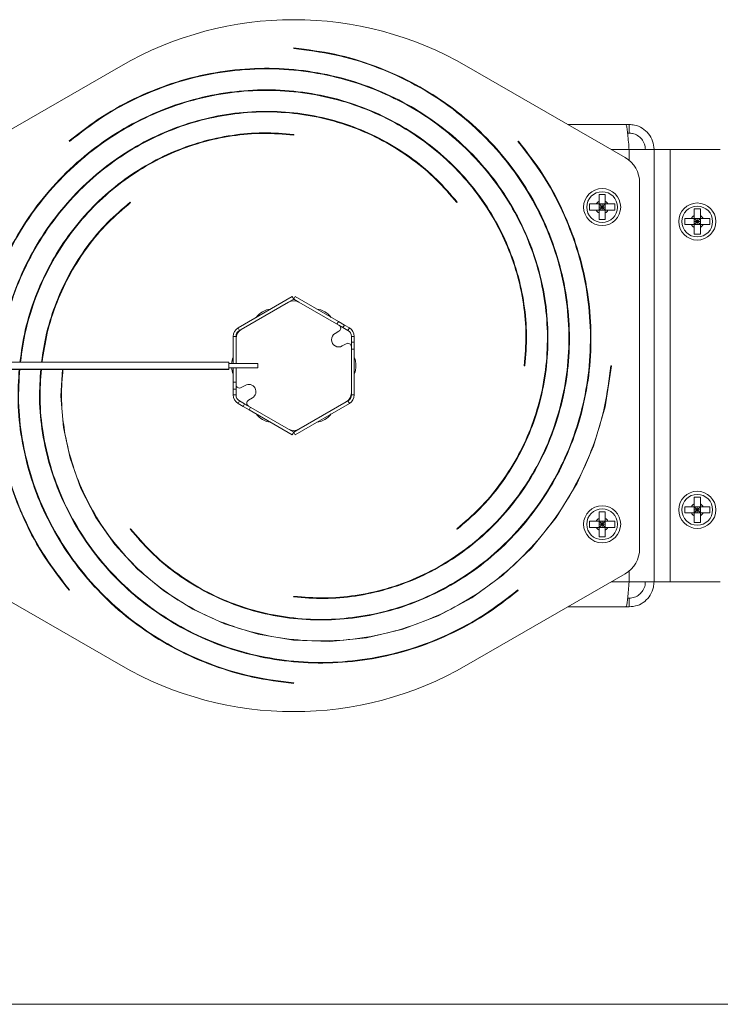
# Model space of a CAD drawing. Units: inches. Extents: x 44 to 216, y -39 to 93.
# Drawn here: x 118 to 124, y 59 to 68 of the extents above; entities that cross this region are included whole.
import ezdxf

# ---------------------------------------------------------------- set-up
doc = ezdxf.new("R2010")
doc.units = ezdxf.units.IN
doc.header["$MEASUREMENT"] = 0

msp = doc.modelspace()

# ---------------------------------------------------------------- linework, layer by layer
at = {"color": 7, "linetype": 'Continuous', "lineweight": 15}
for p, q in [((120.0665, 67.2716), (120.0661, 67.2666)), ((118.5661, 67.1147), (117.1911, 66.3208)), ((122.9411, 66.3208), (121.5661, 67.1147)), ((120.9747, 66.6076), (120.9654, 66.6076)), ((121.3167, 66.6076), (121.3091, 66.6076)), ((122.9473, 66.6076), (122.4444, 66.6076)), ((122.9751, 66.6076), (122.9473, 66.6076)), ((122.9751, 66.6076), (122.9751, 66.5326)), ((120.0661, 66.5166), (120.0667, 66.5216)), ((122.9751, 66.5326), (122.9623, 66.5326)), ((118.1184, 66.465), (118.1216, 66.4612)), ((122.0145, 66.4644), (122.0107, 66.4612)), ((122.9751, 66.3916), (123.1911, 66.3916)), ((123.1911, 62.6416), (123.1911, 66.3916)), ((123.3321, 66.3916), (123.1911, 66.3916)), ((123.3321, 62.6416), (123.3321, 66.3916)), ((123.3321, 66.3916), (123.7661, 66.3916)), ((123.0661, 62.9289), (123.0661, 66.1043)), ((122.7681, 66.0005), (122.7141, 66.0005)), ((118.6519, 65.9308), (118.6488, 65.9348)), ((121.4803, 65.9308), (121.4843, 65.9339)), ((122.6322, 65.9186), (122.6322, 65.8646)), ((122.7141, 65.9424), (122.7141, 65.9186)), ((122.7681, 65.9186), (122.7141, 65.9186)), ((122.7141, 65.8646), (122.7141, 65.9186)), ((122.7141, 65.9186), (122.7411, 65.8916)), ((122.7411, 65.9186), (122.7411, 65.8916)), ((122.7411, 65.8916), (122.7681, 65.9186)), ((122.7681, 65.9424), (122.7681, 65.9186)), ((122.7919, 65.9186), (122.7681, 65.9186)), ((122.7681, 65.8646), (122.7681, 65.9186)), ((122.85, 65.8646), (122.85, 65.9186)), ((117.8242, 65.8775), (117.8315, 65.8799)), ((118.3323, 65.8916), (118.3252, 65.8916)), ((122.7411, 65.8916), (122.7141, 65.8646)), ((122.7141, 65.8916), (122.7411, 65.8916)), ((122.7681, 65.8646), (122.7141, 65.8646)), ((122.7411, 65.8916), (122.7411, 65.8646)), ((122.7681, 65.8646), (122.7411, 65.8916)), ((122.7411, 65.8916), (122.7681, 65.8916)), ((122.7919, 65.8646), (122.7681, 65.8646)), ((123.5931, 65.8755), (123.5391, 65.8755)), ((122.7141, 65.7827), (122.7681, 65.7827)), ((123.4572, 65.7936), (123.4572, 65.7396)), ((123.5153, 65.7936), (123.5391, 65.7936)), ((123.5153, 65.7396), (123.5391, 65.7396)), ((123.5391, 65.8174), (123.5391, 65.7936)), ((123.5391, 65.7936), (123.5391, 65.7396)), ((123.5931, 65.7936), (123.5391, 65.7936)), ((123.5661, 65.7666), (123.5391, 65.7936)), ((123.5391, 65.7396), (123.5661, 65.7666)), ((123.5391, 65.7666), (123.5661, 65.7666)), ((123.5931, 65.7396), (123.5391, 65.7396)), ((123.5931, 65.7936), (123.5661, 65.7666)), ((123.5661, 65.7666), (123.5661, 65.7936)), ((123.5661, 65.7666), (123.5931, 65.7396)), ((123.5661, 65.7666), (123.5931, 65.7666)), ((123.5661, 65.7396), (123.5661, 65.7666)), ((123.5931, 65.8174), (123.5931, 65.7936)), ((123.5931, 65.7936), (123.5931, 65.7396)), ((123.675, 65.7396), (123.675, 65.7936)), ((122.4714, 65.6844), (122.4746, 65.6573)), ((123.5391, 65.6577), (123.5931, 65.6577)), ((120.0536, 65.1156), (119.5836, 64.8443)), ((120.0211, 65.068), (119.6111, 64.8313)), ((120.0661, 65.094), (120.0211, 65.068)), ((120.0661, 65.094), (120.0536, 65.1156)), ((120.0661, 65.094), (120.0786, 65.1156)), ((120.1111, 65.068), (120.0661, 65.094)), ((120.4534, 64.8993), (120.0786, 65.1156)), ((120.4586, 64.8674), (120.1111, 65.068)), ((120.4409, 64.8776), (120.4534, 64.8993)), ((120.4534, 64.8993), (120.5053, 64.8693)), ((119.5836, 64.8443), (119.5961, 64.8226)), ((120.4246, 64.7957), (120.4586, 64.8154)), ((120.4928, 64.8476), (120.4586, 64.8674)), ((120.5053, 64.8693), (120.4928, 64.8476)), ((120.4928, 64.8476), (120.5361, 64.8226)), ((120.5486, 64.8443), (120.5053, 64.8693)), ((120.5361, 64.8226), (120.5486, 64.8443)), ((119.5661, 64.7707), (119.5411, 64.7707)), ((119.5411, 64.7707), (119.5411, 64.5343)), ((119.5661, 64.7707), (119.5661, 64.7533)), ((119.5661, 64.7533), (119.5661, 64.5343)), ((120.5911, 64.7707), (120.5661, 64.7707)), ((120.5661, 64.7707), (120.5661, 64.7207)), ((120.5661, 64.7207), (120.5911, 64.7207)), ((120.5661, 64.6812), (120.5661, 64.7207)), ((120.5911, 64.7207), (120.5911, 64.7707)), ((120.5911, 64.7207), (120.5911, 64.6607)), ((120.5211, 64.7071), (120.4871, 64.6875)), ((120.5661, 64.2799), (120.5661, 64.6812)), ((120.5911, 64.6607), (120.5661, 64.6607)), ((120.5911, 64.2626), (120.5911, 64.6607)), ((119.5046, 64.5468), (115.5439, 64.5468)), ((119.5046, 64.4868), (119.5046, 64.5468)), ((115.5439, 64.4868), (119.5046, 64.4868)), ((115.5439, 64.4847), (119.5046, 64.4847)), ((119.7546, 64.5343), (119.5046, 64.5343)), ((119.5046, 64.4993), (119.7546, 64.4993)), ((119.5046, 64.4972), (119.5271, 64.4972)), ((119.5046, 64.4847), (119.5046, 64.4868)), ((119.5411, 64.4993), (119.5411, 64.3726)), ((119.5661, 64.4993), (119.5661, 64.3521)), ((119.7546, 64.5343), (119.7546, 64.4993)), ((122.0661, 64.5166), (122.0711, 64.516)), ((122.8211, 64.5162), (122.8161, 64.5166)), ((119.5411, 64.3726), (119.5661, 64.3726)), ((119.5411, 64.3126), (119.5411, 64.3726)), ((119.5661, 64.3126), (119.5411, 64.3126)), ((119.5411, 64.3126), (119.5411, 64.2626)), ((119.5661, 64.3521), (119.5661, 64.3126)), ((119.5661, 64.2626), (119.5661, 64.3126)), ((119.6452, 64.3457), (119.6111, 64.3261)), ((119.5411, 64.2626), (119.5661, 64.2626)), ((119.5961, 64.2106), (119.5836, 64.189)), ((119.6394, 64.1856), (119.5961, 64.2106)), ((119.6736, 64.2178), (119.7077, 64.2375)), ((120.5486, 64.189), (120.5361, 64.2106)), ((120.5661, 64.2626), (120.5661, 64.2799)), ((120.5661, 64.2626), (120.5911, 64.2626)), ((119.5836, 64.189), (119.6269, 64.164)), ((119.6269, 64.164), (119.6394, 64.1856)), ((119.6789, 64.134), (119.6269, 64.164)), ((119.6736, 64.1659), (120.0211, 63.9652)), ((119.6914, 64.1556), (119.6789, 64.134)), ((119.6789, 64.134), (120.0536, 63.9176)), ((120.0786, 63.9176), (120.5486, 64.189)), ((120.1111, 63.9652), (120.5211, 64.202)), ((120.0211, 63.9652), (120.0661, 63.9393)), ((120.0661, 63.9393), (120.1111, 63.9652)), ((120.0661, 63.9393), (120.0536, 63.9176)), ((120.0661, 63.9393), (120.0786, 63.9176)), ((122.4751, 63.8445), (122.4751, 63.8567)), ((123.5931, 63.3755), (123.5391, 63.3755)), ((123.4572, 63.2936), (123.4572, 63.2396)), ((123.5153, 63.2936), (123.5391, 63.2936)), ((123.5391, 63.3174), (123.5391, 63.2936)), ((123.5391, 63.2936), (123.5391, 63.2396)), ((123.5931, 63.2936), (123.5391, 63.2936)), ((123.5661, 63.2666), (123.5391, 63.2936)), ((123.5391, 63.2666), (123.5661, 63.2666)), ((123.5391, 63.2396), (123.5661, 63.2666)), ((123.5661, 63.2666), (123.5661, 63.2936)), ((123.5931, 63.2936), (123.5661, 63.2666)), ((123.5661, 63.2666), (123.5931, 63.2396)), ((123.5661, 63.2666), (123.5931, 63.2666)), ((123.5661, 63.2396), (123.5661, 63.2666)), ((123.5931, 63.3174), (123.5931, 63.2936)), ((123.5931, 63.2936), (123.5931, 63.2396)), ((123.675, 63.2396), (123.675, 63.2936)), ((122.7681, 63.2505), (122.7141, 63.2505)), ((122.7141, 63.1924), (122.7141, 63.1686)), ((122.7681, 63.1924), (122.7681, 63.1686)), ((123.5153, 63.2396), (123.5391, 63.2396)), ((123.5931, 63.2396), (123.5391, 63.2396)), ((118.6519, 63.1024), (118.648, 63.0993)), ((121.4803, 63.1024), (121.4834, 63.0985)), ((121.7999, 63.1416), (121.807, 63.1416)), ((122.3081, 63.1558), (122.3007, 63.1533)), ((122.6322, 63.1686), (122.6322, 63.1146)), ((122.7681, 63.1686), (122.7141, 63.1686)), ((122.7141, 63.1146), (122.7141, 63.1686)), ((122.7141, 63.1686), (122.7411, 63.1416)), ((122.7141, 63.1416), (122.7411, 63.1416)), ((122.7411, 63.1416), (122.7141, 63.1146)), ((122.7681, 63.1146), (122.7141, 63.1146)), ((122.7411, 63.1686), (122.7411, 63.1416)), ((122.7411, 63.1416), (122.7681, 63.1686)), ((122.7411, 63.1416), (122.7411, 63.1146)), ((122.7681, 63.1146), (122.7411, 63.1416)), ((122.7411, 63.1416), (122.7681, 63.1416)), ((122.7919, 63.1686), (122.7681, 63.1686)), ((122.7681, 63.1146), (122.7681, 63.1686)), ((122.7919, 63.1146), (122.7681, 63.1146)), ((122.85, 63.1146), (122.85, 63.1686)), ((123.5391, 63.1577), (123.5931, 63.1577)), ((122.7141, 63.0327), (122.7681, 63.0327)), ((117.1911, 62.7124), (118.5661, 61.9185)), ((121.5661, 61.9185), (122.9411, 62.7124)), ((123.1911, 62.6416), (122.9751, 62.6416)), ((123.1911, 62.6416), (123.3321, 62.6416)), ((123.7661, 62.6416), (123.3321, 62.6416)), ((118.1177, 62.5689), (118.1216, 62.5721)), ((120.0661, 62.5166), (120.0655, 62.5117)), ((122.0139, 62.5682), (122.0107, 62.5721)), ((122.9624, 62.5006), (122.9751, 62.5006)), ((122.9751, 62.4256), (122.9751, 62.5006)), ((118.8155, 62.4256), (118.8231, 62.4256)), ((119.1575, 62.4256), (119.1668, 62.4256)), ((122.4444, 62.4256), (122.9473, 62.4256)), ((122.9473, 62.4256), (122.9751, 62.4256)), ((120.0657, 61.7616), (120.0661, 61.7666)), ((80.9661, 58.9791), (143.1661, 58.9791))]:
    msp.add_line(p, q, dxfattribs=at)
at = {"color": 8, "linetype": 'Continuous', "lineweight": 15}
for p, q in [((118.6688, 66.3916), (118.6583, 66.3916)), ((122.9751, 66.3916), (122.8185, 66.3916)), ((122.9751, 66.2973), (122.9751, 66.3916)), ((120.0515, 65.0789), (120.0486, 65.0839)), ((120.0807, 63.9544), (120.0836, 63.9494)), ((122.9751, 62.6416), (122.9751, 62.736)), ((121.4635, 62.6416), (121.4739, 62.6416)), ((122.8185, 62.6416), (122.9751, 62.6416))]:
    msp.add_line(p, q, dxfattribs=at)
at = {"color": 7, "linetype": 'Continuous', "lineweight": 15, "flags": 128}
for points in [[(122.4238, 65.7934), (122.433, 65.7805), (122.4381, 65.7726)], [(120.069, 65.0923), (120.0586, 65.0888), (120.0486, 65.0839)], [(118.0596, 64.4868), (118.0473, 64.2515), (118.0689, 63.982), (118.1269, 63.714), (118.2212, 63.4521), (118.3512, 63.2014), (118.5154, 62.9667), (118.7121, 62.7528), (118.9383, 62.5641), (119.1907, 62.4046), (119.4659, 62.2783), (119.7591, 62.1881), (120.0656, 62.1366), (120.3804, 62.1261), (120.6978, 62.1574), (121.0123, 62.231), (121.3182, 62.347), (121.6097, 62.5042), (121.8813, 62.7008), (122.1275, 62.9343), (122.3435, 63.2012), (122.5246, 63.4978), (122.6667, 63.8194), (122.7665, 64.1606), (122.8211, 64.5162), (122.8211, 64.5162)], [(119.6394, 64.1856), (119.6404, 64.185), (119.6434, 64.1833), (119.6482, 64.1806), (119.6546, 64.1768), (119.6625, 64.1723), (119.6715, 64.1671), (119.6736, 64.1659)], [(120.0633, 63.9409), (120.0736, 63.9445), (120.0836, 63.9494)], [(117.7084, 63.2399), (117.6992, 63.2527), (117.6941, 63.2607)]]:
    msp.add_lwpolyline(points, dxfattribs=at)
at = {"color": 7, "linetype": 'Continuous', "lineweight": 15}
for centre, radius in [((122.7411, 65.8916), 0.1609), ((122.7411, 65.8916), 0.1334), ((123.5661, 65.7666), 0.1609), ((123.5661, 65.7666), 0.1334), ((123.5661, 63.2666), 0.1609), ((123.5661, 63.2666), 0.1334), ((122.7411, 63.1416), 0.1609), ((122.7411, 63.1416), 0.1334)]:
    msp.add_circle(centre, radius, dxfattribs=at)
for centre, radius, start, end in [((120.0661, 64.5166), 3, 60, 120), ((122.8161, 66.1043), 0.25, 0, 60), ((122.7411, 65.8916), 0.0575, 118.00608, 151.99392), ((122.7411, 65.8916), 0.0575, 28.00608, 61.99392), ((122.7411, 65.8916), 0.0575, 208.00608, 241.99392), ((122.7411, 65.8916), 0.0575, 298.00608, 331.99392), ((123.5661, 65.7666), 0.0575, 118.00608, 151.99392), ((123.5661, 65.7666), 0.0575, 208.00608, 241.99392), ((123.5661, 65.7666), 0.0575, 28.00608, 61.99392), ((123.5661, 65.7666), 0.0575, 298.00608, 331.99392), ((120.0661, 64.99), 0.09, 60, 120), ((119.8881, 64.8249), 0.1841, 96.70863, 143.29137), ((120.2441, 64.8249), 0.1841, 36.70863, 83.29137), ((119.6261, 64.7707), 0.085, 120, 180), ((119.6561, 64.7533), 0.09, 120, 180), ((119.6261, 64.7707), 0.06, 120, 180), ((120.4436, 64.8414), 0.03, 300, 60), ((120.5061, 64.7707), 0.06, 0, 60), ((120.5061, 64.7707), 0.085, 0, 60), ((120.4558, 64.7416), 0.0625, 120, 300), ((120.5361, 64.6812), 0.03, 0, 120), ((119.7102, 64.5166), 0.1841, 156.70863, 174.50105), ((120.4221, 64.5166), 0.1841, 336.70863, 23.29137), ((119.7102, 64.5166), 0.1841, 185.41248, 203.29137), ((119.5961, 64.3521), 0.03, 180, 300), ((119.6764, 64.2916), 0.0625, 300, 120), ((119.6261, 64.2626), 0.085, 180, 240), ((119.6261, 64.2626), 0.06, 180, 240), ((119.6886, 64.1919), 0.03, 120, 240), ((120.4761, 64.2799), 0.09, 300, 0), ((120.5061, 64.2626), 0.06, 300, 0), ((120.5061, 64.2626), 0.085, 300, 0), ((119.8881, 64.2084), 0.1841, 216.70863, 263.29137), ((120.2441, 64.2084), 0.1841, 276.70863, 323.29137), ((120.0661, 64.0432), 0.09, 240, 300), ((123.5661, 63.2666), 0.0575, 118.00608, 151.99392), ((123.5661, 63.2666), 0.0575, 28.00608, 61.99392), ((122.7411, 63.1416), 0.0575, 118.00608, 151.99392), ((122.7411, 63.1416), 0.0575, 28.00608, 61.99392), ((123.5661, 63.2666), 0.0575, 208.00608, 241.99392), ((123.5661, 63.2666), 0.0575, 298.00608, 331.99392), ((122.7411, 63.1416), 0.0575, 208.00608, 241.99392), ((122.7411, 63.1416), 0.0575, 298.00608, 331.99392), ((122.8161, 62.9289), 0.25, 300, 0), ((120.0661, 64.5166), 3, 240, 300)]:
    msp.add_arc(centre, radius, start, end, dxfattribs=at)
for points, knots in [([(120.0655, 62.5117), (120.1541, 62.5046), (120.3326, 62.4902), (120.6029, 62.5141), (120.8717, 62.5718), (121.1343, 62.6667), (121.3858, 62.797), (121.6211, 62.9618), (121.8355, 63.1592), (122.0247, 63.3861), (122.1847, 63.6393), (122.3111, 63.9153), (122.4015, 64.2093), (122.4532, 64.5168), (122.4635, 64.8325), (122.432, 65.1508), (122.3582, 65.4663), (122.2418, 65.773), (122.084, 66.0652), (121.8868, 66.3376), (121.6526, 66.5845), (121.3848, 66.801), (121.0873, 66.9827), (120.7647, 67.1244), (120.4226, 67.2271), (120.1857, 67.2567), (120.0665, 67.2716)], [0, 0, 0, 0, 0.035436, 0.071431, 0.10795, 0.145015, 0.182621, 0.220768, 0.259462, 0.298691, 0.33845, 0.378763, 0.419619, 0.461006, 0.502943, 0.545423, 0.588434, 0.631995, 0.6761, 0.720745, 0.765933, 0.811661, 0.857933, 0.904752, 0.952094, 1, 1, 1, 1]), ([(120.0661, 67.2666), (120.185, 67.2517), (120.4215, 67.2221), (120.763, 67.1198), (121.085, 66.9783), (121.3819, 66.7969), (121.6492, 66.5808), (121.8829, 66.3344), (122.0798, 66.0626), (122.2372, 65.7709), (122.3534, 65.4648), (122.4273, 65.15), (122.4587, 64.8323), (122.4481, 64.5173), (122.3967, 64.2105), (122.3066, 63.917), (122.1802, 63.6417), (122.0208, 63.3889), (121.832, 63.1625), (121.618, 62.9657), (121.3832, 62.8013), (121.1323, 62.6712), (120.8703, 62.5766), (120.6022, 62.5191), (120.3325, 62.4952), (120.1545, 62.5095), (120.0661, 62.5166)], [0, 0, 0, 0, 0.047911, 0.095278, 0.142102, 0.188382, 0.23412, 0.279314, 0.323965, 0.368073, 0.411638, 0.45466, 0.497139, 0.539076, 0.580469, 0.62132, 0.661629, 0.701394, 0.740617, 0.779299, 0.817437, 0.855033, 0.892088, 0.9286, 0.964571, 1, 1, 1, 1]), ([(121.4834, 63.0985), (121.5511, 63.1561), (121.6874, 63.2722), (121.8617, 63.4802), (122.011, 63.7111), (122.1296, 63.9638), (122.2152, 64.2338), (122.2651, 64.5167), (122.2771, 64.8079), (122.2505, 65.1021), (122.1846, 65.3943), (122.0788, 65.6789), (121.9348, 65.9507), (121.7539, 66.2047), (121.538, 66.4352), (121.2906, 66.638), (121.0154, 66.8089), (120.7162, 66.9434), (120.3979, 67.0385), (120.0659, 67.0916), (119.7257, 67.1006), (119.3833, 67.0643), (119.0444, 66.9825), (118.7161, 66.8546), (118.4016, 66.6853), (118.2132, 66.5387), (118.1184, 66.465)], [0, 0, 0, 0, 0.035436, 0.071431, 0.10795, 0.145015, 0.182621, 0.220768, 0.259462, 0.298691, 0.33845, 0.378763, 0.419619, 0.461007, 0.502943, 0.545423, 0.588434, 0.631995, 0.6761, 0.720745, 0.765933, 0.811661, 0.857933, 0.904752, 0.952094, 1, 1, 1, 1]), ([(118.1216, 66.4612), (118.2162, 66.5347), (118.4043, 66.681), (118.7182, 66.8501), (119.0459, 66.9777), (119.3841, 67.0594), (119.7259, 67.0956), (120.0654, 67.0866), (120.3968, 67.0337), (120.7144, 66.9387), (121.013, 66.8044), (121.2879, 66.6341), (121.5347, 66.4316), (121.75, 66.2014), (121.9306, 65.9481), (122.0744, 65.6769), (122.1797, 65.3928), (122.2457, 65.1013), (122.2723, 64.8077), (122.2601, 64.5173), (122.2103, 64.235), (122.1249, 63.9657), (122.0066, 63.7135), (121.8577, 63.4832), (121.6838, 63.2756), (121.5478, 63.1599), (121.4803, 63.1024)], [0, 0, 0, 0, 0.04791, 0.095278, 0.142102, 0.188382, 0.23412, 0.279314, 0.323965, 0.368073, 0.411638, 0.45466, 0.497139, 0.539076, 0.580469, 0.62132, 0.661629, 0.701394, 0.740617, 0.779299, 0.817437, 0.855033, 0.892088, 0.9286, 0.964571, 1, 1, 1, 1]), ([(122.0711, 64.516), (122.0782, 64.6046), (122.0925, 64.7831), (122.0686, 65.0534), (122.0109, 65.3222), (121.9161, 65.5848), (121.7858, 65.8363), (121.621, 66.0716), (121.4235, 66.286), (121.1967, 66.4752), (120.9435, 66.6352), (120.6675, 66.7616), (120.3734, 66.852), (120.0659, 66.9037), (119.7503, 66.914), (119.4319, 66.8825), (119.1165, 66.8087), (118.8098, 66.6923), (118.5175, 66.5345), (118.2452, 66.3373), (117.9982, 66.1031), (117.7818, 65.8353), (117.6, 65.5378), (117.4584, 65.2152), (117.3581, 64.8829), (117.3295, 64.6559), (117.3157, 64.5468)], [0, 0, 0, 0, 0.0355788, 0.0717178, 0.1083841, 0.1455974, 0.1833552, 0.2216551, 0.2605044, 0.2998914, 0.3398102, 0.380285, 0.4213055, 0.4628589, 0.5049642, 0.5476145, 0.5907988, 0.6345345, 0.6788171, 0.7236409, 0.7690103, 0.8149223, 0.8613802, 0.9083873, 0.95592, 1, 1, 1, 1]), ([(117.3207, 64.5468), (117.3345, 64.6556), (117.3631, 64.8819), (117.4631, 65.2135), (117.6044, 65.5355), (117.7859, 65.8324), (118.0019, 66.0997), (118.2484, 66.3334), (118.5201, 66.5303), (118.8119, 66.6877), (119.118, 66.8039), (119.4327, 66.8778), (119.7505, 66.9092), (120.0655, 66.8986), (120.3723, 66.8472), (120.6658, 66.7571), (120.9411, 66.6307), (121.1939, 66.4713), (121.4203, 66.2825), (121.617, 66.0685), (121.7815, 65.8337), (121.9115, 65.5828), (122.0061, 65.3208), (122.0636, 65.0527), (122.0875, 64.783), (122.0732, 64.605), (122.0661, 64.5166)], [0, 0, 0, 0, 0.044021, 0.091581, 0.138597, 0.185066, 0.230991, 0.27637, 0.321203, 0.365491, 0.409235, 0.452432, 0.495085, 0.537193, 0.578755, 0.619773, 0.660246, 0.700174, 0.739558, 0.778397, 0.816691, 0.854441, 0.891647, 0.928309, 0.964426, 1, 1, 1, 1]), ([(121.4843, 65.9339), (121.4267, 66.0016), (121.3106, 66.1379), (121.1025, 66.3122), (120.8716, 66.4615), (120.6189, 66.5801), (120.349, 66.6657), (120.066, 66.7156), (119.7748, 66.7276), (119.4806, 66.701), (119.1884, 66.6351), (118.9039, 66.5293), (118.632, 66.3853), (118.3781, 66.2044), (118.1476, 65.9885), (117.9448, 65.7411), (117.7737, 65.4659), (117.64, 65.1666), (117.5448, 64.8583), (117.5168, 64.6477), (117.5034, 64.5468)], [0, 0, 0, 0, 0.049441, 0.09966, 0.150612, 0.202325, 0.254793, 0.308016, 0.362001, 0.416734, 0.472206, 0.52845, 0.585453, 0.643197, 0.701707, 0.760974, 0.820984, 0.88176, 0.943296, 1, 1, 1, 1]), ([(117.5084, 64.5468), (117.5218, 64.6474), (117.5497, 64.8574), (117.6447, 65.1648), (117.7782, 65.4636), (117.9487, 65.7384), (118.1511, 65.9852), (118.3813, 66.2005), (118.6346, 66.3811), (118.9059, 66.5249), (119.1899, 66.6302), (119.4814, 66.6962), (119.775, 66.7228), (120.0655, 66.7106), (120.3477, 66.6608), (120.6171, 66.5754), (120.8692, 66.4571), (121.0995, 66.3082), (121.3071, 66.1343), (121.4229, 65.9983), (121.4803, 65.9308)], [0, 0, 0, 0, 0.056624, 0.118175, 0.178968, 0.239003, 0.298281, 0.356802, 0.414564, 0.471569, 0.527818, 0.583309, 0.638043, 0.692021, 0.745242, 0.797706, 0.849414, 0.900365, 0.95056, 1, 1, 1, 1]), ([(122.9473, 66.6076), (122.9493, 66.6052), (122.9533, 66.6004), (122.9593, 66.5629), (122.9653, 66.5078), (122.9706, 66.4471), (122.9738, 66.4072), (122.9751, 66.3916)], [0, 0, 0, 0, 0.215412, 0.430833, 0.646253, 0.861671, 1, 1, 1, 1]), ([(123.1911, 66.3916), (123.1887, 66.416), (123.1839, 66.4647), (123.1464, 66.5296), (123.0913, 66.5785), (123.0306, 66.604), (122.9907, 66.6066), (122.9751, 66.6076)], [0, 0, 0, 0, 0.215416, 0.430835, 0.646253, 0.861673, 1, 1, 1, 1]), ([(120.0667, 66.5216), (119.9782, 66.5287), (119.7997, 66.543), (119.5293, 66.5191), (119.2605, 66.4614), (118.9979, 66.3666), (118.7465, 66.2363), (118.5111, 66.0715), (118.2967, 65.8741), (118.1076, 65.6472), (117.9474, 65.394), (117.8217, 65.1179), (117.7315, 64.8338), (117.7042, 64.6396), (117.6911, 64.5468)], [0, 0, 0, 0, 0.077541, 0.156302, 0.236213, 0.317316, 0.399605, 0.483076, 0.567745, 0.653585, 0.740584, 0.828795, 0.918196, 1, 1, 1, 1]), ([(117.6962, 64.5468), (117.7091, 64.6392), (117.7363, 64.8328), (117.8263, 65.1162), (117.9519, 65.3916), (118.1115, 65.6444), (118.3002, 65.8708), (118.5143, 66.0675), (118.7491, 66.232), (118.9999, 66.362), (119.2619, 66.4566), (119.53, 66.5141), (119.7997, 66.538), (119.9778, 66.5237), (120.0661, 66.5166)], [0, 0, 0, 0, 0.08168, 0.171099, 0.259332, 0.346375, 0.432232, 0.516902, 0.600384, 0.68268, 0.76379, 0.843712, 0.922449, 1, 1, 1, 1]), ([(123.1161, 66.3916), (123.1145, 66.4076), (123.1114, 66.4396), (123.0867, 66.4821), (123.0504, 66.514), (123.0108, 66.5304), (122.985, 66.532), (122.9751, 66.5326)], [0, 0, 0, 0, 0.216387, 0.43278, 0.64917, 0.865564, 1, 1, 1, 1]), ([(118.648, 63.0993), (118.7056, 63.0317), (118.8217, 62.8953), (119.0297, 62.721), (119.2606, 62.5718), (119.5133, 62.4531), (119.7833, 62.3675), (120.0662, 62.3176), (120.3574, 62.3056), (120.6516, 62.3323), (120.9438, 62.3982), (121.2284, 62.5039), (121.5002, 62.648), (121.7542, 62.8288), (121.9847, 63.0447), (122.1875, 63.2921), (122.3584, 63.5673), (122.4929, 63.8666), (122.588, 64.1848), (122.6411, 64.5168), (122.6501, 64.857), (122.6138, 65.1995), (122.532, 65.5383), (122.4041, 65.8666), (122.2348, 66.1811), (122.0882, 66.3696), (122.0145, 66.4644)], [0, 0, 0, 0, 0.035436, 0.071431, 0.10795, 0.145015, 0.182621, 0.220768, 0.259462, 0.298691, 0.33845, 0.378763, 0.419619, 0.461006, 0.502943, 0.545423, 0.588434, 0.631995, 0.6761, 0.720745, 0.765933, 0.811661, 0.857933, 0.904752, 0.952094, 1, 1, 1, 1]), ([(122.0107, 66.4612), (122.0842, 66.3665), (122.2305, 66.1784), (122.3996, 65.8645), (122.5272, 65.5368), (122.6089, 65.1986), (122.6451, 64.8568), (122.6361, 64.5173), (122.5832, 64.1859), (122.4882, 63.8683), (122.3539, 63.5697), (122.1836, 63.2949), (121.9811, 63.048), (121.7509, 62.8328), (121.4976, 62.6521), (121.2263, 62.5084), (120.9423, 62.403), (120.6508, 62.337), (120.3572, 62.3104), (120.0668, 62.3226), (119.7845, 62.3724), (119.5152, 62.4578), (119.263, 62.5762), (119.0327, 62.7251), (118.8251, 62.8989), (118.7094, 63.0349), (118.6519, 63.1024)], [0, 0, 0, 0, 0.0479105, 0.0952777, 0.142102, 0.1883824, 0.2341197, 0.2793143, 0.3239652, 0.3680731, 0.4116384, 0.4546602, 0.4971393, 0.5390759, 0.5804692, 0.62132, 0.6616286, 0.7013941, 0.7406174, 0.7792986, 0.8174371, 0.8550335, 0.8920882, 0.9286004, 0.9645709, 1, 1, 1, 1]), ([(122.7141, 66.0005), (122.7141, 65.9993), (122.7141, 65.9808), (122.7141, 65.9608), (122.7141, 65.9425), (122.7141, 65.9424)], [0, 0, 0, 0, 0.069203, 0.99433, 1, 1, 1, 1]), ([(122.7681, 66.0005), (122.7681, 65.9993), (122.7681, 65.9808), (122.7681, 65.9608), (122.7681, 65.9425), (122.7681, 65.9424)], [0, 0, 0, 0, 0.069203, 0.99433, 1, 1, 1, 1]), ([(118.6488, 65.9348), (118.5812, 65.8772), (118.4448, 65.7611), (118.2706, 65.553), (118.1211, 65.3222), (118.0032, 65.0693), (117.918, 64.8093), (117.8915, 64.6314), (117.8789, 64.5468)], [0, 0, 0, 0, 0.163478, 0.32953, 0.498004, 0.668992, 0.842482, 1, 1, 1, 1]), ([(117.8839, 64.5468), (117.8965, 64.631), (117.923, 64.8083), (118.0078, 65.0675), (118.1255, 65.3197), (118.2746, 65.55), (118.4484, 65.7576), (118.5844, 65.8734), (118.6519, 65.9308)], [0, 0, 0, 0, 0.15721, 0.330771, 0.501832, 0.670388, 0.836444, 1, 1, 1, 1]), ([(122.6903, 65.9186), (122.674, 65.9186), (122.6542, 65.9186), (122.6355, 65.9186), (122.6322, 65.9186)], [0, 0, 0, 0, 0.825285, 1, 1, 1, 1]), ([(122.7141, 65.9186), (122.7133, 65.9186), (122.7047, 65.9186), (122.6971, 65.9186), (122.6903, 65.9186)], [0, 0, 0, 0, 0.100662, 1, 1, 1, 1]), ([(122.85, 65.9186), (122.8487, 65.9186), (122.8303, 65.9186), (122.8103, 65.9186), (122.792, 65.9186), (122.7919, 65.9186)], [0, 0, 0, 0, 0.069196, 0.994332, 1, 1, 1, 1]), ([(122.6903, 65.8646), (122.674, 65.8646), (122.6542, 65.8646), (122.6355, 65.8646), (122.6322, 65.8646)], [0, 0, 0, 0, 0.825285, 1, 1, 1, 1]), ([(122.7141, 65.8646), (122.7133, 65.8646), (122.7047, 65.8646), (122.6971, 65.8646), (122.6903, 65.8646)], [0, 0, 0, 0, 0.100662, 1, 1, 1, 1]), ([(122.7141, 65.8646), (122.7141, 65.8638), (122.7141, 65.8552), (122.7141, 65.8476), (122.7141, 65.8409)], [0, 0, 0, 0, 0.100653, 1, 1, 1, 1]), ([(122.7141, 65.8409), (122.7141, 65.8245), (122.7141, 65.8047), (122.7141, 65.786), (122.7141, 65.7827)], [0, 0, 0, 0, 0.82528, 1, 1, 1, 1]), ([(122.7681, 65.8646), (122.7681, 65.8638), (122.7681, 65.8552), (122.7681, 65.8476), (122.7681, 65.8409)], [0, 0, 0, 0, 0.100653, 1, 1, 1, 1]), ([(122.7681, 65.8409), (122.7681, 65.8245), (122.7681, 65.8047), (122.7681, 65.786), (122.7681, 65.7827)], [0, 0, 0, 0, 0.82528, 1, 1, 1, 1]), ([(122.85, 65.8646), (122.8487, 65.8646), (122.8303, 65.8646), (122.8103, 65.8646), (122.792, 65.8646), (122.7919, 65.8646)], [0, 0, 0, 0, 0.069196, 0.994332, 1, 1, 1, 1]), ([(123.5391, 65.8755), (123.5391, 65.8743), (123.5391, 65.8558), (123.5391, 65.8358), (123.5391, 65.8175), (123.5391, 65.8174)], [0, 0, 0, 0, 0.069197, 0.994332, 1, 1, 1, 1]), ([(123.5931, 65.8755), (123.5931, 65.8743), (123.5931, 65.8558), (123.5931, 65.8358), (123.5931, 65.8175), (123.5931, 65.8174)], [0, 0, 0, 0, 0.069197, 0.994332, 1, 1, 1, 1]), ([(123.4572, 65.7936), (123.4585, 65.7936), (123.477, 65.7936), (123.4969, 65.7936), (123.5152, 65.7936), (123.5153, 65.7936)], [0, 0, 0, 0, 0.069208, 0.994332, 1, 1, 1, 1]), ([(123.4572, 65.7396), (123.4585, 65.7396), (123.477, 65.7396), (123.4969, 65.7396), (123.5152, 65.7396), (123.5153, 65.7396)], [0, 0, 0, 0, 0.069208, 0.994332, 1, 1, 1, 1]), ([(123.5391, 65.7396), (123.5391, 65.7388), (123.5391, 65.7302), (123.5391, 65.7226), (123.5391, 65.7159)], [0, 0, 0, 0, 0.100631, 1, 1, 1, 1]), ([(123.5931, 65.7936), (123.594, 65.7936), (123.6025, 65.7936), (123.6101, 65.7936), (123.6169, 65.7936)], [0, 0, 0, 0, 0.100639, 1, 1, 1, 1]), ([(123.5931, 65.7396), (123.594, 65.7396), (123.6025, 65.7396), (123.6101, 65.7396), (123.6169, 65.7396)], [0, 0, 0, 0, 0.100639, 1, 1, 1, 1]), ([(123.5931, 65.7396), (123.5931, 65.7388), (123.5931, 65.7302), (123.5931, 65.7226), (123.5931, 65.7159)], [0, 0, 0, 0, 0.100631, 1, 1, 1, 1]), ([(123.6169, 65.7936), (123.6332, 65.7936), (123.6531, 65.7936), (123.6718, 65.7936), (123.675, 65.7936)], [0, 0, 0, 0, 0.825291, 1, 1, 1, 1]), ([(123.6169, 65.7396), (123.6332, 65.7396), (123.6531, 65.7396), (123.6718, 65.7396), (123.675, 65.7396)], [0, 0, 0, 0, 0.825291, 1, 1, 1, 1]), ([(123.5391, 65.7159), (123.5391, 65.6995), (123.5391, 65.6797), (123.5391, 65.661), (123.5391, 65.6577)], [0, 0, 0, 0, 0.825285, 1, 1, 1, 1]), ([(123.5931, 65.7159), (123.5931, 65.6995), (123.5931, 65.6797), (123.5931, 65.661), (123.5931, 65.6577)], [0, 0, 0, 0, 0.825285, 1, 1, 1, 1]), ([(117.4978, 64.4868), (117.4923, 64.3838), (117.4807, 64.1663), (117.5191, 63.8337), (117.6, 63.4949), (117.7281, 63.1666), (117.8974, 62.8521), (118.044, 62.6637), (118.1177, 62.5689)], [0, 0, 0, 0, 0.1495121, 0.3156663, 0.4837964, 0.6539141, 0.8259336, 1, 1, 1, 1]), ([(118.1216, 62.5721), (118.048, 62.6667), (117.9017, 62.8548), (117.7327, 63.1687), (117.6048, 63.4964), (117.524, 63.8346), (117.4857, 64.1667), (117.4973, 64.3838), (117.5028, 64.4868)], [0, 0, 0, 0, 0.174012, 0.346052, 0.516119, 0.684211, 0.85033, 1, 1, 1, 1]), ([(117.6851, 64.4868), (117.6795, 64.3919), (117.6674, 64.1909), (117.7009, 63.8824), (117.7738, 63.567), (117.8905, 63.2603), (118.0482, 62.968), (118.2454, 62.6957), (118.4796, 62.4487), (118.7475, 62.2323), (119.0449, 62.0505), (119.3675, 61.9088), (119.7096, 61.8062), (119.9465, 61.7765), (120.0657, 61.7616)], [0, 0, 0, 0, 0.0708319, 0.1502408, 0.2306438, 0.3120734, 0.3945214, 0.477977, 0.5624483, 0.6479299, 0.7344281, 0.8219487, 0.9104478, 1, 1, 1, 1]), ([(120.0661, 61.7666), (119.9472, 61.7815), (119.7107, 61.8111), (119.3692, 61.9135), (119.0472, 62.055), (118.7504, 62.2364), (118.483, 62.4524), (118.2493, 62.6989), (118.0524, 62.9706), (117.8951, 63.2624), (117.7787, 63.5685), (117.7056, 63.8832), (117.6722, 64.1912), (117.6844, 64.392), (117.6901, 64.4868)], [0, 0, 0, 0, 0.089537, 0.17806, 0.265567, 0.352058, 0.437534, 0.521996, 0.605442, 0.687873, 0.76929, 0.849691, 0.929078, 1, 1, 1, 1]), ([(117.8724, 64.4868), (117.8665, 64.4001), (117.8539, 64.2154), (117.8824, 63.9311), (117.9475, 63.639), (118.0535, 63.3544), (118.1975, 63.0825), (118.3783, 62.8286), (118.5942, 62.5981), (118.8416, 62.3952), (119.1168, 62.2243), (119.4161, 62.0898), (119.7343, 61.9947), (120.0663, 61.9416), (120.4065, 61.9326), (120.749, 61.9689), (121.0878, 62.0507), (121.4161, 62.1786), (121.7306, 62.348), (121.9191, 62.4945), (122.0139, 62.5682)], [0, 0, 0, 0, 0.044688, 0.095295, 0.146585, 0.19859, 0.251295, 0.304686, 0.358785, 0.413585, 0.469071, 0.525265, 0.582162, 0.639754, 0.698047, 0.757038, 0.81673, 0.877128, 0.9382, 1, 1, 1, 1]), ([(122.0107, 62.5721), (121.916, 62.4985), (121.7279, 62.3522), (121.414, 62.1831), (121.0863, 62.0555), (120.7481, 61.9738), (120.4063, 61.9376), (120.0668, 61.9466), (119.7354, 61.9996), (119.4178, 62.0945), (119.1192, 62.2288), (118.8444, 62.3991), (118.5975, 62.6016), (118.3823, 62.8318), (118.2016, 63.0851), (118.0579, 63.3564), (117.9524, 63.6404), (117.8871, 63.9319), (117.8587, 64.2157), (117.8714, 64.4002), (117.8774, 64.4868)], [0, 0, 0, 0, 0.061795, 0.12289, 0.183284, 0.242977, 0.301969, 0.360261, 0.417852, 0.474743, 0.530934, 0.586424, 0.641213, 0.695304, 0.748693, 0.801383, 0.853373, 0.904663, 0.955253, 1, 1, 1, 1]), ([(122.8161, 64.5166), (122.8012, 64.3977), (122.7716, 64.1612), (122.6693, 63.8197), (122.5278, 63.4977), (122.3464, 63.2009), (122.1303, 62.9336), (121.8839, 62.6998), (121.6121, 62.503), (121.3204, 62.3455), (121.0143, 62.2293), (120.6995, 62.1554), (120.3818, 62.124), (120.0668, 62.1346), (119.76, 62.186), (119.4665, 62.2762), (119.1912, 62.4025), (118.9384, 62.562), (118.712, 62.7508), (118.5152, 62.9648), (118.3508, 63.1996), (118.2207, 63.4504), (118.1261, 63.7124), (118.0687, 63.9805), (118.0452, 64.2403), (118.0584, 64.4084), (118.0646, 64.4868)], [0, 0, 0, 0, 0.048102, 0.095659, 0.142671, 0.189137, 0.235058, 0.280433, 0.325263, 0.369548, 0.413288, 0.456482, 0.499131, 0.541236, 0.582795, 0.623809, 0.664279, 0.704204, 0.743585, 0.782421, 0.820712, 0.858459, 0.895662, 0.932321, 0.968435, 1, 1, 1, 1]), ([(123.5391, 63.3755), (123.5391, 63.3743), (123.5391, 63.3558), (123.5391, 63.3358), (123.5391, 63.3175), (123.5391, 63.3174)], [0, 0, 0, 0, 0.069195, 0.994332, 1, 1, 1, 1]), ([(123.5931, 63.3755), (123.5931, 63.3743), (123.5931, 63.3558), (123.5931, 63.3358), (123.5931, 63.3175), (123.5931, 63.3174)], [0, 0, 0, 0, 0.069195, 0.994332, 1, 1, 1, 1]), ([(123.4572, 63.2936), (123.4585, 63.2936), (123.477, 63.2936), (123.4969, 63.2936), (123.5152, 63.2936), (123.5153, 63.2936)], [0, 0, 0, 0, 0.069208, 0.994332, 1, 1, 1, 1]), ([(123.5931, 63.2936), (123.594, 63.2936), (123.6025, 63.2936), (123.6101, 63.2936), (123.6169, 63.2936)], [0, 0, 0, 0, 0.100639, 1, 1, 1, 1]), ([(123.6169, 63.2936), (123.6332, 63.2936), (123.6531, 63.2936), (123.6718, 63.2936), (123.675, 63.2936)], [0, 0, 0, 0, 0.825291, 1, 1, 1, 1]), ([(122.7141, 63.2505), (122.7141, 63.2493), (122.7141, 63.2308), (122.7141, 63.2108), (122.7141, 63.1925), (122.7141, 63.1924)], [0, 0, 0, 0, 0.069203, 0.994332, 1, 1, 1, 1]), ([(122.7681, 63.2505), (122.7681, 63.2493), (122.7681, 63.2308), (122.7681, 63.2108), (122.7681, 63.1925), (122.7681, 63.1924)], [0, 0, 0, 0, 0.069203, 0.994332, 1, 1, 1, 1]), ([(123.4572, 63.2396), (123.4585, 63.2396), (123.477, 63.2396), (123.4969, 63.2396), (123.5152, 63.2396), (123.5153, 63.2396)], [0, 0, 0, 0, 0.069208, 0.994332, 1, 1, 1, 1]), ([(123.5391, 63.2396), (123.5391, 63.2388), (123.5391, 63.2302), (123.5391, 63.2226), (123.5391, 63.2159)], [0, 0, 0, 0, 0.100631, 1, 1, 1, 1]), ([(123.5391, 63.2159), (123.5391, 63.1995), (123.5391, 63.1797), (123.5391, 63.161), (123.5391, 63.1577)], [0, 0, 0, 0, 0.825285, 1, 1, 1, 1]), ([(123.5931, 63.2396), (123.5931, 63.2388), (123.5931, 63.2302), (123.5931, 63.2226), (123.5931, 63.2159)], [0, 0, 0, 0, 0.100631, 1, 1, 1, 1]), ([(123.5931, 63.2396), (123.594, 63.2396), (123.6025, 63.2396), (123.6101, 63.2396), (123.6169, 63.2396)], [0, 0, 0, 0, 0.100639, 1, 1, 1, 1]), ([(123.5931, 63.2159), (123.5931, 63.1995), (123.5931, 63.1797), (123.5931, 63.161), (123.5931, 63.1577)], [0, 0, 0, 0, 0.825285, 1, 1, 1, 1]), ([(123.6169, 63.2396), (123.6332, 63.2396), (123.6531, 63.2396), (123.6718, 63.2396), (123.675, 63.2396)], [0, 0, 0, 0, 0.825291, 1, 1, 1, 1]), ([(122.6903, 63.1686), (122.674, 63.1686), (122.6542, 63.1686), (122.6355, 63.1686), (122.6322, 63.1686)], [0, 0, 0, 0, 0.825285, 1, 1, 1, 1]), ([(122.6903, 63.1146), (122.674, 63.1146), (122.6542, 63.1146), (122.6355, 63.1146), (122.6322, 63.1146)], [0, 0, 0, 0, 0.825285, 1, 1, 1, 1]), ([(122.7141, 63.1686), (122.7133, 63.1686), (122.7047, 63.1686), (122.6971, 63.1686), (122.6903, 63.1686)], [0, 0, 0, 0, 0.100662, 1, 1, 1, 1]), ([(122.7141, 63.1146), (122.7133, 63.1146), (122.7047, 63.1146), (122.6971, 63.1146), (122.6903, 63.1146)], [0, 0, 0, 0, 0.100662, 1, 1, 1, 1]), ([(122.7141, 63.1146), (122.7141, 63.1138), (122.7141, 63.1052), (122.7141, 63.0976), (122.7141, 63.0909)], [0, 0, 0, 0, 0.100655, 1, 1, 1, 1]), ([(122.7681, 63.1146), (122.7681, 63.1138), (122.7681, 63.1052), (122.7681, 63.0976), (122.7681, 63.0909)], [0, 0, 0, 0, 0.100655, 1, 1, 1, 1]), ([(122.85, 63.1686), (122.8487, 63.1686), (122.8303, 63.1686), (122.8103, 63.1686), (122.792, 63.1686), (122.7919, 63.1686)], [0, 0, 0, 0, 0.069196, 0.994332, 1, 1, 1, 1]), ([(122.85, 63.1146), (122.8487, 63.1146), (122.8303, 63.1146), (122.8103, 63.1146), (122.792, 63.1146), (122.7919, 63.1146)], [0, 0, 0, 0, 0.069196, 0.994332, 1, 1, 1, 1]), ([(122.7141, 63.0909), (122.7141, 63.0745), (122.7141, 63.0547), (122.7141, 63.036), (122.7141, 63.0327)], [0, 0, 0, 0, 0.825278, 1, 1, 1, 1]), ([(122.7681, 63.0909), (122.7681, 63.0745), (122.7681, 63.0547), (122.7681, 63.036), (122.7681, 63.0327)], [0, 0, 0, 0, 0.825278, 1, 1, 1, 1]), ([(122.9751, 62.6416), (122.9731, 62.6173), (122.9691, 62.5685), (122.9631, 62.5036), (122.9571, 62.4548), (122.9518, 62.4292), (122.9486, 62.4266), (122.9473, 62.4256)], [0, 0, 0, 0, 0.215415, 0.430835, 0.646256, 0.861673, 1, 1, 1, 1]), ([(122.9751, 62.4256), (122.9995, 62.428), (123.0482, 62.4328), (123.1131, 62.4703), (123.162, 62.5255), (123.1875, 62.5861), (123.1901, 62.626), (123.1911, 62.6416)], [0, 0, 0, 0, 0.215415, 0.430833, 0.646252, 0.861672, 1, 1, 1, 1]), ([(122.9751, 62.5006), (122.9911, 62.5022), (123.023, 62.5054), (123.0655, 62.5301), (123.0975, 62.5663), (123.1139, 62.6059), (123.1155, 62.6317), (123.1161, 62.6416)], [0, 0, 0, 0, 0.216385, 0.432779, 0.64917, 0.865562, 1, 1, 1, 1])]:
    msp.add_open_spline(points, degree=3, knots=knots, dxfattribs=at)

doc.saveas('drawing.dxf')
